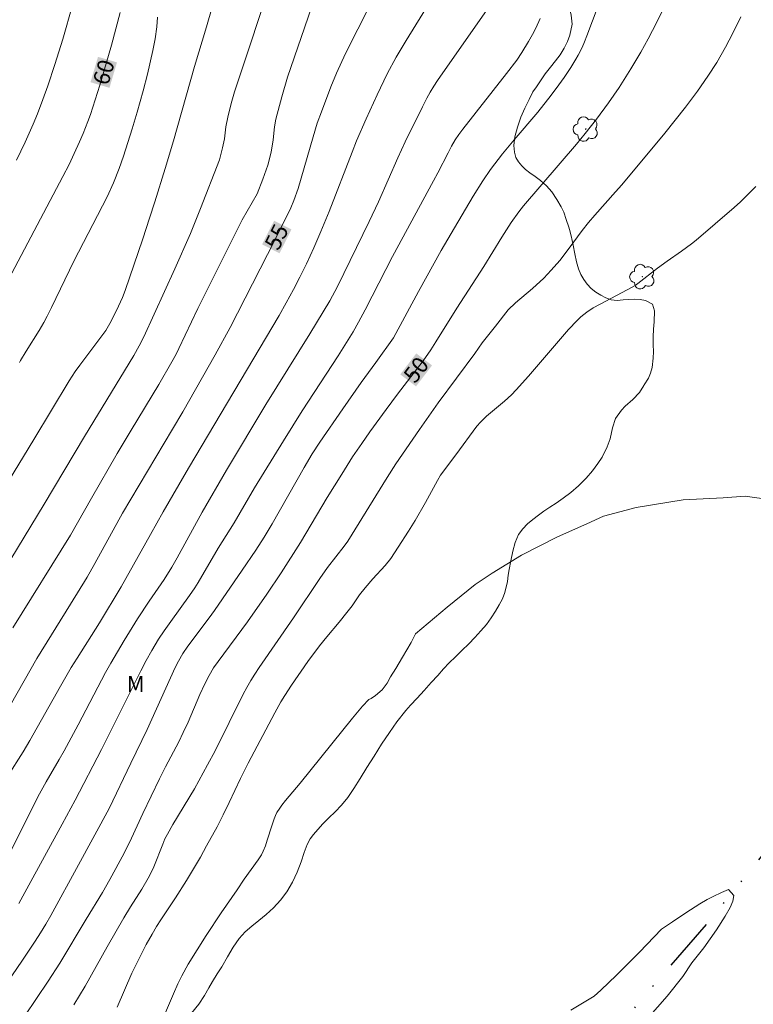
# Model space of a CAD drawing. Units: metres. Extents: x 293240 to 293755, y 1662160 to 1662724.
# Drawn here: x 293457 to 293525, y 1662405 to 1662496 of the extents above; entities that cross this region are included whole.
import ezdxf
from ezdxf.enums import TextEntityAlignment as Align

# ---------------------------------------------------------------- set-up
doc = ezdxf.new("R2010")
doc.units = ezdxf.units.M
doc.header["$MEASUREMENT"] = 0
doc.linetypes.add('DIVIDE', pattern=[1.25, 0.5, -0.25, 0, -0.25, 0, -0.25])
for name, color, linetype, lineweight, true_color in [('Arvores_Isoladas', 7, 'Continuous', 18, 0x00ff33), ('Curvas_Intermediarias', 7, 'Continuous', 9, 0x783c14), ('Curvas_Mestras', 7, 'Continuous', 20, 0x783c14), ('Topon_Curvas_Mestras', 7, 'Continuous', 9, 0x783c14), ('Topon_Vegetacao', 7, 'Continuous', 9, 0x00ff33), ('Vegetacao', 7, 'Orla8', 9, 0x00ff33)]:
    doc.layers.add(name, color=color, linetype=linetype, lineweight=lineweight, true_color=true_color)
doc.layers.add('Topon_Curvas_Mestras_Masc', color=255, linetype='Continuous', lineweight=9)
doc.layers.add('Vala', color=5, linetype='DIVIDE', lineweight=25)
doc.styles.add('Arial', font='arial.ttf', dxfattribs={"height": 1.5})
doc.styles.get("Standard").update_dxf_attribs({"font": 'arial.ttf'})
doc.linetypes.add('Orla8', pattern='A,6,-0.5,["V",Standard,S=1,R=0,X=-0.5,Y=-1],-0.5,6,-0.5,["V",Standard,S=1,R=0,X=-0.5,Y=-1],-0.5', length=14)

# ---------------------------------------------------------------- blocks, each defined once
blk = doc.blocks.new('Arvore')
at = {"layer": 'Arvores_Isoladas'}
blk.add_lwpolyline([(-0.718, 0.493, 0.872324), (-0.722, -0.551, 0.862983), (0.284, -0.827, 0.900105), (0.89, 0.029, 0.863155), (0.262, 0.861, 0.882486)], format="xyb", close=True, dxfattribs=at)
blk.add_circle((0, 0), 0.0286, dxfattribs=at)

msp = doc.modelspace()

# ---------------------------------------------------------------- linework, layer by layer
at = {"layer": 'Curvas_Intermediarias', "flags": 128}
for points, elevation in [([(293452.808, 1662440.868), (293458.913, 1662450.891), (293462.655, 1662457.16), (293467.235, 1662464.676), (293467.738, 1662465.554), (293468.159, 1662466.388), (293471.037, 1662472.694), (293472.469, 1662475.964), (293473.42, 1662478.275), (293475.16, 1662482.786), (293475.435, 1662483.907), (293475.616, 1662484.746), (293475.766, 1662485.866), (293475.949, 1662486.741), (293476.25, 1662488.014), (293476.555, 1662489.108), (293476.759, 1662489.759), (293480.03, 1662499.622)], 57), ([(293454.244, 1662404.764), (293456.852, 1662408.558), (293458.091, 1662410.407), (293458.595, 1662411.192), (293459.08, 1662411.99), (293459.545, 1662412.799), (293462.112, 1662417.48), (293464.933, 1662422.708), (293466.941, 1662426.896), (293468.475, 1662430.035), (293471.076, 1662435.78), (293471.368, 1662436.36), (293471.771, 1662437.063), (293472.228, 1662437.733), (293474.199, 1662440.357), (293474.694, 1662441.041), (293477.28, 1662444.774), (293478.544, 1662446.639), (293479.31, 1662447.846), (293480.053, 1662449.068), (293482.999, 1662454.311), (293483.762, 1662455.575), (293484.452, 1662456.653), (293486.591, 1662459.746), (293488.296, 1662462.181), (293489.633, 1662464.038), (293491.293, 1662466.295), (293493.601, 1662470.598), (293495.705, 1662474.385), (293496.919, 1662476.495), (293498.656, 1662479.435), (293499.563, 1662480.851), (293500.278, 1662481.889), (293501.381, 1662483.339), (293502.449, 1662484.637), (293504.638, 1662487.223), (293505.895, 1662488.785), (293506.61, 1662489.752), (293507.077, 1662490.416), (293507.693, 1662491.34), (293508.182, 1662492.127), (293508.395, 1662492.503), (293508.749, 1662493.212), (293508.987, 1662493.738), (293509.203, 1662494.272), (293510.662, 1662498.237)], 51), ([(293494.648, 1662497.417), (293492.446, 1662493.853), (293491.541, 1662492.322), (293490.712, 1662490.749), (293489.769, 1662488.83), (293488.741, 1662486.608), (293487.86, 1662484.555), (293487.444, 1662483.518), (293485.339, 1662478.02), (293484.566, 1662476.171), (293483.898, 1662474.648), (293483.218, 1662473.173), (293482.606, 1662471.921), (293482.02, 1662470.791), (293481.342, 1662469.539), (293480.678, 1662468.366), (293472.31, 1662454.225), (293469.946, 1662450.177), (293468.766, 1662448.092), (293466.068, 1662443.233), (293464.044, 1662439.909), (293461.977, 1662436.645), (293461.438, 1662435.769), (293460.448, 1662434.054), (293457.606, 1662429.005), (293456.968, 1662427.96), (293455.523, 1662425.671)], 54), ([(293461.55, 1662497.131), (293460.67, 1662493.986), (293459.93, 1662491.641), (293459.265, 1662489.656), (293458.817, 1662488.378), (293458.32, 1662487.065), (293457.921, 1662486.092), (293457.171, 1662484.434), (293456.351, 1662482.759)], 61), ([(293455.495, 1662418.081), (293457.911, 1662422.918), (293458.499, 1662424.059), (293459.121, 1662425.181), (293460.327, 1662427.24), (293460.787, 1662428.055), (293462.071, 1662430.472), (293464.611, 1662435.32), (293465.095, 1662436.185), (293466.335, 1662438.261), (293467.581, 1662440.271), (293468.667, 1662441.916), (293470.031, 1662443.919), (293470.754, 1662445.056), (293471.254, 1662445.934), (293473.546, 1662450.174), (293475.812, 1662454.057), (293479.471, 1662460.147), (293483.531, 1662466.675), (293485.393, 1662469.732), (293486.09, 1662471.056), (293489.029, 1662477.075), (293489.888, 1662478.905), (293491.692, 1662482.976), (293492.374, 1662484.458), (293493.956, 1662487.695), (293494.371, 1662488.506), (293494.677, 1662489.063), (293495.004, 1662489.608), (293495.349, 1662490.141), (293499.95, 1662496.709)], 53), ([(293474.475, 1662496.937), (293473.973, 1662495.11), (293472.856, 1662491.451), (293470.894, 1662484.568), (293470.124, 1662481.987), (293469.178, 1662478.905), (293468.695, 1662477.39), (293468.058, 1662475.472), (293466.429, 1662470.7), (293466.169, 1662470.036), (293465.641, 1662468.84), (293465.02, 1662467.65), (293464.642, 1662466.992), (293462.228, 1662463.791), (293461.794, 1662463.175), (293461.238, 1662462.339), (293457.983, 1662456.901), (293455.62, 1662453.033)], 58), ([(293483.696, 1662496.917), (293481.467, 1662490.459), (293480.928, 1662488.647), (293480.384, 1662486.553), (293480.264, 1662485.848), (293480.136, 1662484.659), (293480.055, 1662484.068), (293479.955, 1662483.55), (293479.707, 1662482.524), (293479.64, 1662482.303), (293479.175, 1662481.018), (293478.655, 1662479.635), (293477.726, 1662478.054), (293477.27, 1662477.224), (293473.16, 1662469.028), (293471.414, 1662465.317), (293471.145, 1662464.782), (293470.76, 1662464.079), (293469.563, 1662461.994), (293466.977, 1662457.743), (293465.693, 1662455.589), (293463.299, 1662451.47), (293461.36, 1662448.039), (293456.026, 1662439.431)], 56), ([(293456.581, 1662413.91), (293457.327, 1662415.257), (293460.606, 1662421.271), (293461.789, 1662423.488), (293464.229, 1662428.183), (293467.866, 1662435.476), (293468.373, 1662436.419), (293468.905, 1662437.349), (293469.528, 1662438.38), (293470.046, 1662439.16), (293470.658, 1662440.039), (293472.399, 1662442.435), (293472.879, 1662443.147), (293473.179, 1662443.636), (293475.037, 1662446.809), (293476.514, 1662449.165), (293478.404, 1662452.4), (293481.081, 1662456.778), (293482.831, 1662459.539), (293486.173, 1662464.645), (293486.791, 1662465.628), (293487.542, 1662466.869), (293488.051, 1662467.747), (293488.667, 1662468.898), (293490.56, 1662472.628), (293491.193, 1662473.845), (293494.992, 1662480.841), (293495.396, 1662481.607), (293496.332, 1662483.461), (293496.658, 1662484.062), (293497.004, 1662484.651), (293497.337, 1662485.158), (293497.696, 1662485.648), (293501.742, 1662490.782), (293502.701, 1662492.022), (293503.181, 1662492.751), (293503.787, 1662493.744), (293504.15, 1662494.393), (293504.46, 1662494.999), (293504.875, 1662495.877)], 52), ([(293456.642, 1662464.01), (293456.727, 1662464.213), (293457.246, 1662465.08), (293458.453, 1662466.98), (293458.892, 1662467.742), (293459.204, 1662468.323), (293459.598, 1662469.109), (293461.688, 1662473.423), (293464.755, 1662479.375), (293465.349, 1662480.668), (293465.877, 1662481.988), (293466.278, 1662483.139), (293467.08, 1662485.655), (293467.545, 1662487.213), (293468.096, 1662489.2), (293468.497, 1662490.746), (293469.006, 1662492.915), (293469.209, 1662494.007), (293469.364, 1662495.105), (293469.435, 1662496.025)], 59), ([(293523.461, 1662496.039), (293523.191, 1662495.455), (293522.388, 1662493.873), (293522.033, 1662493.221), (293521.217, 1662491.807), (293520.399, 1662490.538), (293519.446, 1662489.146), (293518.343, 1662487.672), (293516.402, 1662485.253), (293512.428, 1662480.486), (293511.859, 1662479.824), (293509.916, 1662477.662), (293509.34, 1662476.998), (293508.761, 1662476.238), (293507.566, 1662474.61), (293506.684, 1662473.479), (293505.886, 1662472.565), (293505.207, 1662471.842), (293504.149, 1662470.876), (293502.592, 1662469.557), (293501.911, 1662468.893), (293500.719, 1662467.399), (293499.511, 1662465.851), (293498.807, 1662464.868), (293495.412, 1662460.272), (293493.68, 1662457.811), (293491.487, 1662454.628), (293490.684, 1662453.38), (293487.051, 1662447.477), (293486.717, 1662447.012), (293485.17, 1662445.018), (293484.456, 1662444.026), (293482.006, 1662440.375), (293478.83, 1662435.769), (293478.435, 1662435.166), (293478.06, 1662434.551), (293477.703, 1662433.926), (293477.366, 1662433.289), (293474.764, 1662428.055), (293474.069, 1662426.744), (293472.843, 1662424.541), (293470.836, 1662421.225), (293470.339, 1662420.339), (293470.113, 1662419.884), (293469.906, 1662419.42), (293469.081, 1662417.307), (293468.928, 1662416.97), (293468.568, 1662416.267), (293467.974, 1662415.243), (293466.913, 1662413.586), (293466.306, 1662412.576), (293464.76, 1662409.888), (293462.716, 1662406.251), (293461.675, 1662404.506)], 49), ([(293524.846, 1662480.335), (293524.14, 1662479.604), (293523.408, 1662478.906), (293522.836, 1662478.385), (293519.319, 1662475.365), (293518.877, 1662475.005), (293517.965, 1662474.322), (293516.63, 1662473.421), (293515.722, 1662472.771), (293513.906, 1662471.33), (293513.652, 1662471.145), (293512.936, 1662470.751), (293510.411, 1662469.425), (293509.79, 1662469.078), (293509.2, 1662468.696), (293508.649, 1662468.261), (293508.294, 1662467.924), (293507.498, 1662467.068), (293503.802, 1662462.764), (293502.656, 1662461.487), (293502.201, 1662461.034), (293501.567, 1662460.457), (293499.911, 1662459.065), (293499.343, 1662458.501), (293498.999, 1662458.114), (293497.066, 1662455.458), (293495.63, 1662453.574), (293495.358, 1662453.104), (293494.242, 1662451.065), (293493.284, 1662449.397), (293492.681, 1662448.413), (293491.725, 1662446.906), (293491.022, 1662445.86), (293490.497, 1662445.214), (293489.369, 1662443.983), (293488.661, 1662443.156), (293488.149, 1662442.495), (293487.447, 1662441.496), (293486.967, 1662440.867), (293486.236, 1662439.961), (293485.109, 1662438.626), (293484.428, 1662437.773), (293483.362, 1662436.33), (293481.849, 1662434.13), (293481.221, 1662433.19), (293480.859, 1662432.577), (293480.299, 1662431.569), (293477.819, 1662426.902), (293477.11, 1662425.486), (293476.068, 1662423.255), (293475.515, 1662422.121), (293474.938, 1662421.024), (293473.952, 1662419.244), (293473.393, 1662418.199), (293472.668, 1662416.955), (293472.103, 1662416.035), (293471.083, 1662414.428), (293469.732, 1662412.386), (293469.345, 1662411.779), (293468.923, 1662411.07), (293468.38, 1662410.113), (293467.84, 1662409.064), (293467.055, 1662407.458), (293465.701, 1662404.31)], 48), ([(293469.354, 1662401.922), (293470.891, 1662405.528), (293471.311, 1662406.468), (293471.666, 1662407.21), (293472.258, 1662408.292), (293473.939, 1662410.939), (293475.314, 1662413.049), (293476.805, 1662415.176), (293477.457, 1662416.169), (293478.76, 1662417.957), (293479.057, 1662418.426), (293479.218, 1662418.751), (293479.415, 1662419.263), (293479.588, 1662419.767), (293480.009, 1662421.109), (293480.231, 1662421.745), (293480.352, 1662422.045), (293480.492, 1662422.336), (293480.741, 1662422.746), (293480.927, 1662423.007), (293481.286, 1662423.459), (293482.63, 1662425.054), (293487.484, 1662431.087), (293488.424, 1662432.193), (293488.995, 1662432.82), (293489.207, 1662432.893), (293489.62, 1662433.18), (293490.23, 1662433.705), (293490.694, 1662434.332), (293491.004, 1662434.89), (293491.5, 1662435.683), (293492.122, 1662436.724), (293492.913, 1662438.098), (293493.32, 1662438.874), (293496.25, 1662441.351), (293498.858, 1662443.45), (293500.426, 1662444.509), (293503.152, 1662446.175), (293506.48, 1662447.885), (293509.176, 1662449.092), (293510.723, 1662449.789), (293513.761, 1662450.591), (293518.116, 1662451.289), (293521.82, 1662451.489), (293523.857, 1662451.655), (293526.256, 1662451.288)], 47), ([(293514.855, 1662403.281), (293516.631, 1662405.334), (293518.069, 1662407.156), (293518.914, 1662408.409), (293520.021, 1662409.808), (293521.194, 1662411.464), (293522.009, 1662412.723), (293522.465, 1662413.536), (293522.719, 1662414.134), (293522.791, 1662414.637), (293522.322, 1662415.193), (293521.65, 1662414.918), (293520.9, 1662414.543), (293520.351, 1662414.276), (293519.645, 1662413.872), (293518.788, 1662413.321), (293517.892, 1662412.73), (293517.117, 1662412.212), (293516.121, 1662411.537), (293514.056, 1662409.41), (293511.947, 1662407.258), (293510.488, 1662405.886), (293509.881, 1662405.323), (293507.71, 1662404.029)], 46)]:
    msp.add_lwpolyline(points, dxfattribs=dict(at, elevation=elevation))
at = {"layer": 'Curvas_Mestras', "flags": 128}
for points, elevation in [([(293489.113, 1662497.161), (293486.829, 1662492.651), (293485.997, 1662490.818), (293485.466, 1662489.554), (293484.6, 1662487.252), (293484.226, 1662486.2), (293483.835, 1662484.929), (293482.445, 1662480.13), (293482.067, 1662479.025), (293481.787, 1662478.344), (293481.076, 1662476.897), (293479.623, 1662474.016), (293476.156, 1662467.261), (293474.76, 1662464.735), (293471.762, 1662459.454), (293470.824, 1662457.848), (293466.19, 1662450.054), (293463.632, 1662445.418), (293462.9, 1662444.143), (293461.374, 1662441.627), (293458.233, 1662436.589), (293455.256, 1662431.332)], 55), ([(293516.436, 1662497.128), (293515.675, 1662495.552), (293514.877, 1662494.013), (293514.192, 1662492.771), (293513.266, 1662491.221), (293512.174, 1662489.507), (293511.192, 1662488.068), (293510.087, 1662486.553), (293509.036, 1662485.222), (293508.231, 1662484.238), (293503.334, 1662478.523), (293502.901, 1662477.968), (293502.19, 1662476.991), (293501.313, 1662475.64), (293499.657, 1662472.924), (293497.162, 1662469.047), (293495.209, 1662465.934), (293494.73, 1662465.197), (293494.02, 1662464.19), (293491.66, 1662461.095), (293490.604, 1662459.681), (293489.099, 1662457.612), (293488.336, 1662456.532), (293487.5, 1662455.288), (293486.488, 1662453.69), (293485.153, 1662451.513), (293482.663, 1662447.357), (293480.868, 1662444.524), (293479.549, 1662442.566), (293477.765, 1662439.996), (293475.034, 1662436.322), (293474.616, 1662435.725), (293474.206, 1662435.037), (293473.797, 1662434.264), (293473.342, 1662433.269), (293472.262, 1662430.709), (293471.817, 1662429.742), (293471.391, 1662428.881), (293470.17, 1662426.57), (293469.614, 1662425.462), (293468.063, 1662422.23), (293467.011, 1662419.973), (293466.324, 1662418.565), (293465.007, 1662416.13), (293464.332, 1662414.915), (293462.812, 1662412.469), (293460.372, 1662408.376), (293459.291, 1662406.699), (293457.148, 1662403.51)], 50), ([(293465.964, 1662496.448), (293465.16, 1662493.433), (293464.673, 1662491.707), (293464.084, 1662489.717), (293463.659, 1662488.359), (293463.205, 1662487.01), (293462.962, 1662486.341), (293462.53, 1662485.238), (293462.203, 1662484.468), (293461.711, 1662483.375), (293461.228, 1662482.371), (293460.662, 1662481.251), (293455.61, 1662471.725)], 60)]:
    msp.add_lwpolyline(points, dxfattribs=dict(at, elevation=elevation))
at = {"layer": 'Topon_Curvas_Mestras_Masc'}
for points in [[(293464.977, 1662489.468, 60), (293465.671, 1662491.821, 60), (293463.22, 1662489.986, 60), (293463.913, 1662492.339, 60)], [(293480.727, 1662474.147, 55), (293481.834, 1662476.345, 55), (293479.114, 1662474.96, 55), (293480.222, 1662477.158, 55)], [(293493.369, 1662461.81, 50), (293494.852, 1662463.754, 50), (293491.912, 1662462.921, 50), (293493.395, 1662464.865, 50)]]:
    msp.add_solid(points, dxfattribs=at)
at = {"layer": 'Vala', "ltscale": 10, "flags": 128}
msp.add_lwpolyline([(293528.253, 1662421.832), (293520.401, 1662412.148), (293505.44, 1662394.788), (293491.802, 1662379.321), (293488.945, 1662376.14), (293487.28, 1662373.891), (293486.188, 1662371.969), (293485.674, 1662371.33), (293485.152, 1662370.98), (293484.639, 1662371.089), (293484.133, 1662371.192), (293483.102, 1662370.376), (293475.637, 1662360.837), (293468.825, 1662351.515), (293460.898, 1662340.942), (293458.413, 1662338.148), (293457.863, 1662337.356), (293457.347, 1662336.047), (293456.941, 1662335.071), (293456.486, 1662333.992), (293456.32, 1662333.626), (293455.942, 1662333.194), (293455.21, 1662332.637)], dxfattribs=at)
at = {"layer": 'Vegetacao', "flags": 128}
for points in [[(293421.29, 1662512.175), (293421.544, 1662511.906), (293421.97, 1662511.62), (293422.744, 1662511.5), (293423.248, 1662511.848), (293423.723, 1662512.749), (293424.044, 1662513.441), (293424.445, 1662514.178), (293424.934, 1662514.891), (293425.498, 1662515.528), (293426.15, 1662516.116), (293426.858, 1662516.61), (293427.573, 1662517.01), (293428.264, 1662517.347), (293428.918, 1662517.671), (293429.527, 1662518.077), (293430.098, 1662518.545), (293430.682, 1662519.063), (293431.265, 1662519.607), (293431.793, 1662520.094), (293432.215, 1662520.498), (293432.438, 1662520.7), (293433.047, 1662521.244), (293433.4, 1662521.629), (293433.815, 1662522.115), (293434.237, 1662522.607), (293434.621, 1662523.074), (293435.11, 1662523.736), (293435.488, 1662524.247), (293435.841, 1662524.607), (293436.394, 1662524.981), (293437.092, 1662525.249), (293437.945, 1662525.499), (293438.817, 1662525.869), (293439.543, 1662526.482), (293439.878, 1662526.924), (293440.231, 1662527.409), (293440.627, 1662527.914), (293441.073, 1662528.444), (293441.544, 1662528.999), (293442.071, 1662529.599), (293442.598, 1662530.199), (293443.143, 1662530.88), (293443.626, 1662531.611), (293444.052, 1662532.424), (293444.422, 1662533.167), (293444.681, 1662533.683), (293445.031, 1662534.507), (293445.301, 1662535.325), (293445.539, 1662536.249), (293445.733, 1662537.205), (293445.915, 1662538.122), (293446.11, 1662538.927), (293446.287, 1662539.599), (293446.502, 1662540.185), (293446.804, 1662540.707), (293447.182, 1662541.193), (293447.635, 1662541.704), (293448.106, 1662542.235), (293448.589, 1662542.79), (293449.066, 1662543.389), (293449.537, 1662543.982), (293450.014, 1662544.582), (293450.504, 1662545.169), (293450.987, 1662545.711), (293451.465, 1662546.198), (293451.931, 1662546.571), (293452.41, 1662546.869), (293452.932, 1662547.124), (293453.48, 1662547.328), (293454.085, 1662547.501), (293454.739, 1662547.637), (293455.413, 1662547.704), (293456.031, 1662547.702), (293456.587, 1662547.611), (293457.043, 1662547.407), (293457.802, 1662546.778), (293458.185, 1662546.397), (293458.593, 1662546.03), (293459.001, 1662545.662), (293459.396, 1662545.332), (293460.141, 1662544.916), (293460.659, 1662544.976), (293461.044, 1662545.355), (293461.137, 1662545.449), (293461.545, 1662546.067), (293461.767, 1662546.521), (293461.982, 1662547.055), (293462.253, 1662547.635), (293462.531, 1662548.157), (293462.822, 1662548.592), (293463.435, 1662549.293), (293463.744, 1662549.96), (293463.707, 1662550.908), (293463.653, 1662551.485), (293463.674, 1662552.138), (293463.795, 1662552.842), (293464.009, 1662553.577), (293464.335, 1662554.364), (293464.724, 1662555.164), (293465.193, 1662555.982), (293465.688, 1662556.789), (293466.189, 1662557.564), (293466.677, 1662558.277), (293467.185, 1662558.958), (293467.674, 1662559.595), (293468.138, 1662560.269), (293468.583, 1662560.988), (293468.991, 1662561.693), (293469.287, 1662562.235), (293469.52, 1662562.952), (293469.623, 1662563.562), (293469.669, 1662564.114), (293469.679, 1662564.629), (293469.657, 1662565.15), (293469.573, 1662565.658), (293469.238, 1662566.377), (293468.642, 1662566.869), (293468.154, 1662567.067), (293467.547, 1662567.283), (293466.903, 1662567.574), (293466.258, 1662567.89), (293465.664, 1662568.194), (293465.219, 1662568.473), (293464.953, 1662569.112), (293465.185, 1662569.992), (293465.494, 1662570.459), (293465.897, 1662570.894), (293466.344, 1662571.299), (293466.797, 1662571.71), (293467.275, 1662572.133), (293467.822, 1662572.501), (293468.426, 1662572.825), (293469.036, 1662573.042), (293469.628, 1662573.14), (293470.178, 1662573.131), (293470.671, 1662572.99), (293471.135, 1662572.779), (293471.841, 1662572.652), (293472.205, 1662573.213), (293472.611, 1662574.333), (293472.868, 1662575.15), (293473.126, 1662575.88), (293473.359, 1662576.522), (293473.63, 1662577.138), (293473.976, 1662577.756), (293474.334, 1662578.361), (293474.668, 1662578.928), (293474.902, 1662579.494), (293475.035, 1662580.085), (293475.081, 1662580.763), (293475.096, 1662581.472), (293475.092, 1662582.113), (293474.731, 1662582.92), (293474.261, 1662583.25), (293473.661, 1662583.484), (293472.986, 1662583.706), (293472.304, 1662583.921), (293471.685, 1662584.112), (293471.153, 1662584.328), (293470.519, 1662585.046), (293470.347, 1662585.554), (293470.244, 1662586.105), (293470.216, 1662586.632), (293470.36, 1662587.524), (293470.655, 1662588.317), (293470.754, 1662588.544), (293471.244, 1662589.068), (293471.84, 1662589.561), (293472.468, 1662589.986), (293473.264, 1662590.443), (293474.155, 1662590.668), (293475.104, 1662590.636), (293475.603, 1662590.577), (293476.091, 1662590.467), (293476.786, 1662590.013), (293477.308, 1662589.37), (293478.09, 1662588.992), (293479.134, 1662588.817), (293479.758, 1662588.745), (293480.433, 1662588.674), (293481.113, 1662588.61), (293481.738, 1662588.538), (293482.325, 1662588.442), (293482.869, 1662588.351), (293483.406, 1662588.317), (293483.967, 1662588.358), (293484.584, 1662588.418), (293485.227, 1662588.454), (293485.889, 1662588.433), (293486.563, 1662588.349), (293487.22, 1662588.146), (293487.821, 1662587.786), (293488.367, 1662587.331), (293488.837, 1662586.876), (293489.686, 1662585.921), (293490.221, 1662585.115), (293490.706, 1662584.333), (293491.216, 1662583.652), (293491.674, 1662583.222), (293492.429, 1662583.296), (293492.826, 1662583.562), (293493.236, 1662583.904), (293493.727, 1662584.327), (293494.292, 1662584.827), (293494.739, 1662585.131), (293495.373, 1662585.624), (293495.988, 1662586.074), (293496.603, 1662586.498), (293497.237, 1662586.929), (293497.928, 1662587.379), (293498.674, 1662587.849), (293499.414, 1662588.286), (293500.148, 1662588.643), (293500.858, 1662588.961), (293501.574, 1662589.21), (293502.334, 1662589.378), (293503.077, 1662589.414), (293503.783, 1662589.312), (293504.489, 1662589.16), (293505.176, 1662588.988), (293505.827, 1662588.766), (293506.384, 1662588.475), (293506.891, 1662588.133), (293507.349, 1662587.74), (293507.739, 1662587.241), (293508.048, 1662586.672), (293508.215, 1662585.957), (293508.295, 1662585.104), (293508.393, 1662584.333), (293508.459, 1662583.768), (293508.568, 1662583.273), (293508.797, 1662582.559), (293509.045, 1662581.751), (293509.293, 1662580.93), (293509.585, 1662580.091), (293509.946, 1662579.283), (293510.337, 1662578.533), (293510.678, 1662577.807), (293510.982, 1662577.156), (293511.204, 1662576.611), (293511.384, 1662575.708), (293511.14, 1662574.778), (293510.793, 1662574.311), (293510.34, 1662573.913), (293509.817, 1662573.608), (293509.257, 1662573.379), (293508.684, 1662573.199), (293508.017, 1662573.013), (293507.282, 1662572.795), (293506.565, 1662572.596), (293505.999, 1662572.423), (293504.928, 1662571.977), (293504.075, 1662571.588), (293503.148, 1662571.074), (293502.191, 1662570.428), (293501.222, 1662569.668), (293500.266, 1662568.859), (293499.353, 1662568.018), (293498.528, 1662567.229), (293497.833, 1662566.484), (293497.307, 1662565.783), (293496.949, 1662565.128), (293496.69, 1662564.499), (293496.426, 1662563.876), (293496.049, 1662563.277), (293495.547, 1662562.665), (293494.983, 1662562.003), (293494.413, 1662561.296), (293493.868, 1662560.502), (293493.393, 1662559.664), (293492.992, 1662558.814), (293492.74, 1662558.141), (293492.562, 1662557.719), (293492.406, 1662556.601), (293492.274, 1662555.809), (293492.117, 1662554.917), (293491.916, 1662553.968), (293491.797, 1662553.113), (293491.82, 1662552.379), (293491.855, 1662551.733), (293491.846, 1662551.13), (293491.775, 1662550.515), (293491.641, 1662549.974), (293491.44, 1662549.038), (293491.078, 1662548.062), (293490.681, 1662547.558), (293490.179, 1662547.084), (293489.638, 1662546.697), (293489.065, 1662546.418), (293488.43, 1662546.25), (293487.725, 1662546.177), (293487.002, 1662546.059), (293486.298, 1662545.848), (293485.675, 1662545.618), (293485.146, 1662545.357), (293484.502, 1662544.575), (293484.224, 1662544.052), (293483.947, 1662543.429), (293483.627, 1662542.699), (293483.201, 1662541.949), (293482.637, 1662541.173), (293482.005, 1662540.441), (293481.335, 1662539.722), (293480.697, 1662539.008), (293480.183, 1662538.271), (293479.856, 1662537.572), (293479.711, 1662536.868), (293479.696, 1662536.171), (293479.737, 1662535.619), (293479.941, 1662534.93), (293480.162, 1662534.435), (293480.654, 1662533.585), (293480.919, 1662533.16), (293481.246, 1662532.735), (293481.673, 1662532.298), (293482.149, 1662531.887), (293482.62, 1662531.545), (293483.052, 1662531.265), (293483.791, 1662530.73), (293484.357, 1662530.018), (293484.554, 1662529.549), (293484.675, 1662529.003), (293484.648, 1662528.394), (293484.465, 1662527.69), (293484.064, 1662526.903), (293483.587, 1662526.228), (293483.184, 1662525.818), (293482.65, 1662525.362), (293482.079, 1662524.907), (293481.414, 1662524.357), (293480.781, 1662523.712), (293480.205, 1662523.012), (293479.673, 1662522.306), (293479.183, 1662521.694), (293478.731, 1662521.195), (293478.271, 1662520.74), (293477.806, 1662520.291), (293477.359, 1662519.824), (293476.888, 1662519.319), (293476.398, 1662518.77), (293475.934, 1662518.171), (293475.482, 1662517.509), (293475.037, 1662516.815), (293474.642, 1662516.122), (293474.376, 1662515.637), (293474.131, 1662514.908), (293473.898, 1662514.178), (293473.671, 1662513.53), (293473.48, 1662513.046), (293473.228, 1662512.435), (293473.02, 1662511.819), (293472.885, 1662511.341), (293472.721, 1662510.53), (293472.606, 1662509.996), (293472.485, 1662509.418), (293472.351, 1662508.802), (293472.199, 1662508.154), (293472.047, 1662507.494), (293471.913, 1662506.841), (293471.799, 1662506.181), (293471.722, 1662505.509), (293471.707, 1662504.825), (293471.736, 1662504.147), (293471.827, 1662503.532), (293472.005, 1662503.031), (293472.583, 1662502.307), (293473.416, 1662501.766), (293473.916, 1662501.669), (293474.434, 1662501.666), (293474.977, 1662501.763), (293475.581, 1662501.962), (293476.228, 1662502.23), (293476.882, 1662502.491), (293477.542, 1662502.784), (293478.189, 1662503.089), (293478.73, 1662503.438), (293479.171, 1662503.836), (293479.505, 1662504.278), (293479.739, 1662504.744), (293479.917, 1662505.253), (293480.127, 1662505.769), (293480.454, 1662506.267), (293480.882, 1662506.69), (293481.43, 1662507.02), (293481.997, 1662507.206), (293482.57, 1662507.272), (293483.139, 1662507.169), (293483.708, 1662506.89), (293484.291, 1662506.524), (293484.83, 1662506.138), (293485.244, 1662505.827), (293486.181, 1662505.569), (293486.787, 1662505.504), (293487.368, 1662505.526), (293487.916, 1662505.605), (293488.421, 1662505.753), (293488.9, 1662505.938), (293489.405, 1662506.148), (293489.959, 1662506.359), (293490.488, 1662506.519), (293491.031, 1662506.629), (293491.567, 1662506.721), (293492.128, 1662506.837), (293492.689, 1662506.991), (293493.274, 1662507.146), (293493.904, 1662507.269), (293494.54, 1662507.323), (293495.195, 1662507.346), (293495.838, 1662507.331), (293496.463, 1662507.235), (293496.982, 1662507.006), (293497.409, 1662506.657), (293497.842, 1662506.252), (293498.293, 1662505.866), (293498.782, 1662505.63), (293499.699, 1662505.655), (293500.147, 1662505.808), (293501, 1662506.134), (293501.837, 1662506.039), (293502.35, 1662505.816), (293502.97, 1662505.487), (293503.684, 1662505.09), (293504.36, 1662504.68), (293504.849, 1662504.382), (293505.4, 1662504.047), (293505.964, 1662503.649), (293506.472, 1662503.181), (293506.95, 1662502.694), (293507.333, 1662502.239), (293507.654, 1662501.795), (293507.863, 1662501.351), (293507.887, 1662500.466), (293507.721, 1662499.919), (293507.506, 1662499.359), (293507.378, 1662498.812), (293507.427, 1662497.915), (293507.558, 1662497.012), (293507.731, 1662496.19), (293507.836, 1662495.375), (293507.63, 1662494.357), (293507.396, 1662493.753), (293507.1, 1662493.136), (293506.723, 1662492.537), (293506.283, 1662491.963), (293505.819, 1662491.389), (293505.336, 1662490.771), (293504.884, 1662490.122), (293504.513, 1662489.554), (293504.203, 1662489.1), (293503.864, 1662488.376), (293503.463, 1662487.589), (293503.081, 1662486.746), (293502.769, 1662485.834), (293502.531, 1662484.922), (293502.442, 1662484.124), (293502.483, 1662483.51), (293502.629, 1662483.015), (293502.863, 1662482.608), (293503.158, 1662482.252), (293503.51, 1662481.903), (293503.917, 1662481.585), (293504.394, 1662481.249), (293504.908, 1662480.876), (293505.441, 1662480.396), (293505.956, 1662479.822), (293506.422, 1662479.135), (293506.825, 1662478.447), (293507.047, 1662477.94), (293507.282, 1662477.27), (293507.529, 1662476.562), (293507.59, 1662476.343)], [(293507.59, 1662476.343), (293507.753, 1662475.754), (293507.926, 1662474.907), (293508.087, 1662474.099), (293508.235, 1662473.353), (293508.42, 1662472.695), (293508.641, 1662472.163), (293508.906, 1662471.712), (293509.221, 1662471.288), (293509.591, 1662470.882), (293510.018, 1662470.546), (293510.475, 1662470.266), (293510.945, 1662470.012), (293511.457, 1662469.839), (293512.007, 1662469.78), (293512.55, 1662469.815), (293513.074, 1662469.868), (293513.598, 1662469.897), (293514.128, 1662469.869), (293514.622, 1662469.778), (293515.286, 1662469.418), (293515.47, 1662468.81), (293515.426, 1662467.781), (293515.368, 1662467.115), (293515.341, 1662466.393), (293515.327, 1662465.658), (293515.355, 1662465.031), (293515.347, 1662464.416), (293515.239, 1662463.549), (293515.093, 1662463.046), (293514.902, 1662462.561), (293514.512, 1662461.95), (293514.475, 1662461.9), (293514.067, 1662461.232), (293513.441, 1662460.606), (293512.746, 1662459.974), (293512.398, 1662459.62), (293511.847, 1662458.845), (293511.572, 1662457.958), (293511.353, 1662456.965), (293511.077, 1662456.216), (293510.602, 1662455.253), (293510.212, 1662454.667), (293509.717, 1662453.998), (293509.116, 1662453.298), (293508.433, 1662452.59), (293507.713, 1662451.996), (293507.005, 1662451.464), (293506.352, 1662451.002), (293505.755, 1662450.621), (293505.208, 1662450.254), (293504.705, 1662449.88), (293504.195, 1662449.488), (293503.68, 1662449.077), (293503.252, 1662448.628), (293502.874, 1662448.08), (293502.554, 1662447.362), (293502.347, 1662446.545), (293502.159, 1662445.659), (293502.001, 1662444.854), (293501.911, 1662444.308), (293501.846, 1662443.724), (293501.602, 1662442.73), (293501.368, 1662442.139), (293501.078, 1662441.566), (293500.745, 1662440.974), (293500.337, 1662440.356), (293499.885, 1662439.757), (293499.37, 1662439.157), (293498.824, 1662438.551), (293498.254, 1662437.97), (293497.627, 1662437.345), (293497.019, 1662436.763), (293496.448, 1662436.195), (293495.921, 1662435.633), (293495.382, 1662435.033), (293494.78, 1662434.383), (293494.123, 1662433.651), (293493.46, 1662432.925), (293492.858, 1662432.274), (293492.43, 1662431.776), (293491.606, 1662430.735), (293490.913, 1662429.764), (293490.177, 1662428.673), (293489.478, 1662427.558), (293488.811, 1662426.499), (293488.186, 1662425.485), (293487.618, 1662424.552), (293487.055, 1662423.726), (293486.479, 1662423.013), (293485.883, 1662422.394), (293485.294, 1662421.832), (293484.735, 1662421.289), (293484.27, 1662420.777), (293483.867, 1662420.304), (293483.551, 1662419.894), (293483.28, 1662419.378), (293483.016, 1662418.641), (293482.728, 1662417.767), (293482.371, 1662416.823), (293481.94, 1662415.879), (293481.415, 1662414.991), (293480.827, 1662414.202), (293480.176, 1662413.502), (293479.493, 1662412.882), (293478.803, 1662412.332), (293478.157, 1662411.813), (293477.549, 1662411.269), (293476.985, 1662410.657), (293476.44, 1662409.863), (293475.909, 1662408.955), (293475.378, 1662408.036), (293474.957, 1662407.38), (293474.518, 1662406.693), (293474.178, 1662406.107), (293473.771, 1662405.389), (293473.239, 1662404.582), (293472.582, 1662403.762), (293471.826, 1662402.929), (293471.088, 1662402.14), (293470.474, 1662401.376), (293470.036, 1662400.614), (293469.723, 1662399.765), (293469.497, 1662398.878), (293469.29, 1662398.036), (293469.093, 1662397.482), (293468.896, 1662397.016), (293468.656, 1662396.544), (293468.303, 1662396.059), (293467.825, 1662395.585), (293467.216, 1662395.129), (293467.156, 1662395.093)]]:
    msp.add_lwpolyline(points, dxfattribs=at)

# ---------------------------------------------------------------- block references
at = {"layer": 'Arvores_Isoladas'}
for p in [(293509.088, 1662485.651), (293514.333, 1662471.974)]:
    msp.add_blockref('Arvore', p, dxfattribs=at)

# ---------------------------------------------------------------- texts
at = {"layer": 'Topon_Curvas_Mestras', "style": 'Arial'}
for s, rotation, p in [('60', 73.58072, (293464.439, 1662490.917, 60)), ('55', 63.24663, (293480.453, 1662475.662, 55)), ('50', 52.66907, (293493.378, 1662463.349, 50))]:
    msp.add_text(s, height=1.5, rotation=rotation, dxfattribs=at).set_placement(p, align=Align.MIDDLE_CENTER)
at = {"layer": 'Topon_Vegetacao', "style": 'Arial'}
msp.add_text('M', height=1.5, dxfattribs=at).set_placement((293466.573, 1662433.496))

doc.saveas('drawing.dxf')
